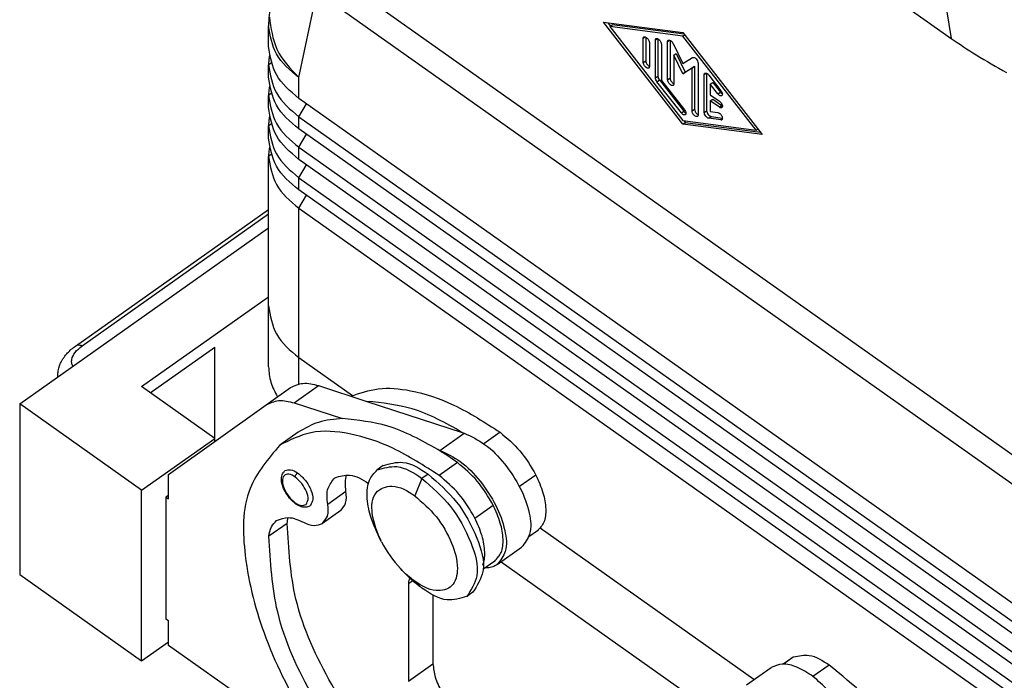
# Model space of a CAD drawing. Units: millimetres. Extents: x -1291 to -994, y 2277 to 2487.
# Drawn here: x -1077 to -1048, y 2403 to 2422 of the extents above; entities that cross this region are included whole.
import ezdxf

# ---------------------------------------------------------------- set-up
doc = ezdxf.new("R2010")
doc.units = ezdxf.units.MM

# ---------------------------------------------------------------- blocks, each defined once
blk = doc.blocks.new('MAVE_10_G32__2', base_point=(-2153.827, 4764.61))
at = {"color": 7, "linetype": 'Continuous'}
for p, q in [((-2132.329, 4866.095), (-2099.806, 4843.097)), ((-2138.142, 4848.578), (-2092.579, 4816.359)), ((-2137.635, 4840.824), (-2136.595, 4845.776)), ((-2095.541, 4816.747), (-2136.595, 4845.776)), ((-2100.259, 4845.892), (-2099.806, 4843.097)), ((-2139.392, 4842.617), (-2139.392, 4843.824)), ((-2115.361, 4838.126), (-2119.957, 4844.027)), ((-2119.957, 4844.027), (-2115.361, 4843.428)), ((-2119.713, 4843.995), (-2119.564, 4843.805)), ((-2119.603, 4843.777), (-2119.462, 4843.877)), ((-2115.361, 4843.224), (-2119.603, 4843.777)), ((-2119.603, 4843.777), (-2115.361, 4838.331)), ((-2115.286, 4843.332), (-2119.462, 4843.877)), ((-2117.659, 4843.102), (-2117.541, 4843.185)), ((-2115.361, 4843.428), (-2110.764, 4837.527)), ((-2115.361, 4843.224), (-2115.258, 4843.296)), ((-2111.118, 4837.777), (-2115.361, 4843.224)), ((-2117.659, 4841.702), (-2117.659, 4843.102)), ((-2117.517, 4843.175), (-2117.517, 4841.802)), ((-2117.305, 4842.852), (-2117.305, 4841.452)), ((-2116.952, 4843.003), (-2116.834, 4843.086)), ((-2116.952, 4840.802), (-2116.952, 4843.003)), ((-2116.81, 4843.076), (-2116.81, 4840.902)), ((-2116.598, 4842.753), (-2116.598, 4840.654)), ((-2116.245, 4842.91), (-2116.127, 4842.994)), ((-2116.245, 4840.702), (-2116.245, 4842.91)), ((-2116.103, 4842.984), (-2116.103, 4840.802)), ((-2115.926, 4842.791), (-2115.361, 4841.634)), ((-2115.891, 4842.128), (-2115.75, 4842.228)), ((-2115.361, 4841.043), (-2115.891, 4842.128)), ((-2115.891, 4842.128), (-2115.891, 4840.452)), ((-2115.75, 4842.228), (-2115.219, 4841.143)), ((-2139.239, 4841.665), (-2139.392, 4841.557)), ((-2139.392, 4840.849), (-2139.392, 4841.557)), ((-2117.659, 4841.702), (-2117.517, 4841.802)), ((-2115.361, 4841.634), (-2114.795, 4841.991)), ((-2115.219, 4841.143), (-2114.689, 4841.478)), ((-2114.83, 4841.378), (-2114.689, 4841.478)), ((-2114.689, 4841.478), (-2114.689, 4838.994)), ((-2114.477, 4841.66), (-2114.477, 4838.644)), ((-2116.952, 4840.802), (-2116.81, 4840.902)), ((-2114.83, 4841.378), (-2115.361, 4841.043)), ((-2115.361, 4841.043), (-2115.219, 4841.143)), ((-2114.83, 4838.894), (-2114.83, 4841.378)), ((-2114.123, 4841.003), (-2114.005, 4841.086)), ((-2114.123, 4838.802), (-2114.123, 4841.003)), ((-2113.982, 4841.076), (-2113.982, 4838.902)), ((-2113.858, 4840.968), (-2113.151, 4840.061)), ((-2137.635, 4839.617), (-2137.635, 4840.824)), ((-2116.863, 4840.586), (-2116.722, 4840.686)), ((-2115.449, 4838.77), (-2116.863, 4840.586)), ((-2116.722, 4840.686), (-2115.308, 4838.87)), ((-2116.598, 4840.654), (-2115.272, 4838.952)), ((-2116.245, 4840.702), (-2116.103, 4840.802)), ((-2113.77, 4840.447), (-2113.628, 4840.547)), ((-2113.328, 4839.879), (-2113.77, 4840.447)), ((-2113.77, 4840.447), (-2113.77, 4839.829)), ((-2113.628, 4840.547), (-2113.186, 4839.979)), ((-2139.239, 4839.897), (-2139.392, 4839.789)), ((-2139.392, 4839.082), (-2139.392, 4839.789)), ((-2113.77, 4839.829), (-2113.239, 4839.454)), ((-2113.328, 4839.879), (-2113.186, 4839.979)), ((-2094.501, 4809.117), (-2137.635, 4839.617)), ((-2137.635, 4838.557), (-2137.195, 4839.307)), ((-2113.77, 4839.475), (-2113.628, 4839.575)), ((-2113.239, 4839.1), (-2113.77, 4839.475)), ((-2113.77, 4839.475), (-2113.77, 4838.858)), ((-2113.628, 4839.575), (-2113.098, 4839.2)), ((-2113.239, 4839.1), (-2113.098, 4839.2)), ((-2115.449, 4838.77), (-2115.308, 4838.87)), ((-2114.83, 4838.894), (-2114.689, 4838.994)), ((-2114.123, 4838.802), (-2113.982, 4838.902)), ((-2113.77, 4838.858), (-2113.328, 4838.8)), ((-2139.239, 4838.129), (-2139.392, 4838.021)), ((-2137.635, 4838.557), (-2094.501, 4808.057)), ((-2137.635, 4837.849), (-2137.635, 4838.557)), ((-2115.361, 4838.331), (-2111.118, 4837.777)), ((-2115.361, 4838.126), (-2115.219, 4838.226)), ((-2110.764, 4837.527), (-2115.361, 4838.126)), ((-2115.293, 4838.322), (-2115.219, 4838.226)), ((-2115.219, 4838.226), (-2110.867, 4837.659)), ((-2113.858, 4838.461), (-2113.717, 4838.561)), ((-2113.151, 4838.369), (-2113.858, 4838.461)), ((-2113.717, 4838.561), (-2113.063, 4838.476)), ((-2113.151, 4838.369), (-2113.066, 4838.429)), ((-2139.392, 4837.314), (-2139.392, 4838.021)), ((-2094.501, 4807.349), (-2137.635, 4837.849)), ((-2137.635, 4836.789), (-2137.195, 4837.539)), ((-2111.118, 4837.777), (-2111.016, 4837.85)), ((-2139.239, 4836.362), (-2139.392, 4836.253)), ((-2137.635, 4836.789), (-2094.501, 4806.289)), ((-2137.635, 4836.082), (-2137.635, 4836.789)), ((-2139.392, 4827.591), (-2139.392, 4836.253)), ((-2094.501, 4805.582), (-2137.635, 4836.082)), ((-2137.635, 4835.021), (-2137.195, 4835.771)), ((-2137.635, 4835.021), (-2094.501, 4804.521)), ((-2137.635, 4834.314), (-2137.635, 4835.021)), ((-2094.501, 4803.814), (-2137.635, 4834.314)), ((-2137.635, 4833.253), (-2137.195, 4834.003)), ((-2150.589, 4825.262), (-2139.392, 4833.18)), ((-2150.212, 4825.267), (-2139.392, 4832.917)), ((-2137.635, 4833.253), (-2094.501, 4802.753)), ((-2137.635, 4824.591), (-2137.635, 4833.253)), ((-2153.827, 4821.909), (-2139.392, 4832.117)), ((-2146.756, 4822.909), (-2139.392, 4828.117)), ((-2139.393, 4824.056), (-2139.392, 4827.591)), ((-2146.256, 4822.556), (-2142.514, 4825.202)), ((-2142.514, 4819.909), (-2142.514, 4825.202)), ((-2137.636, 4823.062), (-2137.635, 4824.591)), ((-2137.635, 4824.591), (-2134.53, 4822.396)), ((-2142.514, 4819.909), (-2146.756, 4822.909)), ((-2139.531, 4821.852), (-2138.117, 4822.852)), ((-2137.906, 4821.965), (-2136.492, 4822.965)), ((-2136.492, 4822.965), (-2133.686, 4822.052)), ((-2133.686, 4822.052), (-2128.162, 4820.255)), ((-2153.827, 4821.909), (-2153.827, 4812.01)), ((-2146.756, 4816.909), (-2153.827, 4821.909)), ((-2145.201, 4817.809), (-2139.535, 4821.849)), ((-2137.906, 4821.965), (-2135.1, 4821.052)), ((-2146.756, 4816.909), (-2142.514, 4819.909)), ((-2142.514, 4819.726), (-2142.514, 4819.909)), ((-2137.68, 4820.261), (-2138.74, 4819.511)), ((-2129.451, 4819.215), (-2128.037, 4820.215)), ((-2128.162, 4820.255), (-2128.037, 4820.215)), ((-2125.967, 4820.261), (-2126.905, 4819.598)), ((-2129.576, 4819.255), (-2129.451, 4819.215)), ((-2132.737, 4818.333), (-2133.091, 4818.083)), ((-2128.442, 4818.511), (-2129.503, 4817.761)), ((-2145.201, 4816.395), (-2145.201, 4817.809)), ((-2130.493, 4817.591), (-2130.917, 4816.584)), ((-2130.139, 4817.841), (-2130.493, 4817.591)), ((-2123.888, 4817.785), (-2124.843, 4817.11)), ((-2146.756, 4807.01), (-2146.756, 4816.909)), ((-2145.201, 4816.595), (-2145.342, 4816.495)), ((-2145.342, 4816.495), (-2145.342, 4809.424)), ((-2145.342, 4816.495), (-2145.201, 4816.395)), ((-2134.902, 4816.832), (-2135.963, 4816.082)), ((-2136.957, 4816.02), (-2136.984, 4815.999)), ((-2127.424, 4815.285), (-2126.363, 4816.035)), ((-2135.202, 4815.729), (-2136.262, 4814.979)), ((-2138.308, 4814.983), (-2139.369, 4814.233)), ((-2111.237, 4805.924), (-2123.639, 4814.694)), ((-2132.842, 4813.915), (-2132.968, 4814.159)), ((-2123.802, 4814.547), (-2124.295, 4814.199)), ((-2126.133, 4812.593), (-2124.719, 4813.593)), ((-2131.742, 4812.359), (-2131.553, 4812.159)), ((-2126.277, 4812.797), (-2126.959, 4812.315)), ((-2126.685, 4812.4), (-2126.86, 4812.385)), ((-2125.9, 4812.757), (-2114.154, 4804.451)), ((-2153.827, 4812.01), (-2146.756, 4807.01)), ((-2131.271, 4811.495), (-2131.038, 4811.66)), ((-2131.271, 4811.495), (-2131.271, 4805.838)), ((-2130.917, 4811.634), (-2130.493, 4811.227)), ((-2129.856, 4810.841), (-2129.856, 4806.838)), ((-2127.541, 4810.985), (-2127.895, 4810.735)), ((-2145.201, 4809.324), (-2145.342, 4809.424)), ((-2145.201, 4807.91), (-2145.201, 4809.324)), ((-2146.756, 4807.01), (-2145.201, 4808.11)), ((-2135.43, 4801.001), (-2145.201, 4807.91)), ((-2108.954, 4807.225), (-2109.524, 4806.822)), ((-2108.954, 4807.225), (-2109.04, 4807.171)), ((-2131.271, 4805.838), (-2129.856, 4806.838)), ((-2109.04, 4807.171), (-2109.533, 4806.823)), ((-2106.875, 4806.761), (-2107.813, 4806.098)), ((-2111.66, 4805.625), (-2110.245, 4806.625))]:
    blk.add_line(p, q, dxfattribs=at)
for centre, radius, start, end in [((-2133.392, 4843.824), 6, 168.144, 180), ((-2113.138, 4838.446), 0.0784, 260.1727, 302.9447), ((-2139.587, 4802.78), 19.279, 54.684, 58.7161), ((-2126.792, 4817.026), 6.803, 207.2149, 223.3139)]:
    blk.add_arc(centre, radius, start, end, dxfattribs=at)
for points, knots in [([(-2139.343, 4844.328), (-2139.256, 4843.682), (-2139.075, 4842.33), (-2138.129, 4841.34), (-2137.635, 4840.824)], [0, 0, 0, 0, 1.905378, 3.989801, 3.989801, 3.989801, 3.989801]), ([(-2137.635, 4840.824), (-2138.137, 4841.243), (-2139.088, 4842.036), (-2139.295, 4843.251), (-2139.392, 4843.824)], [0, 0, 0, 0, 1.893709, 3.580313, 3.580313, 3.580313, 3.580313]), ([(-2117.626, 4843.181), (-2117.596, 4843.186), (-2117.52, 4843.197), (-2117.419, 4843.103), (-2117.332, 4842.992), (-2117.314, 4842.896), (-2117.305, 4842.852)], [0, 0, 0, 0, 0.0881562, 0.2221055, 0.377369, 0.5102925, 0.5102925, 0.5102925, 0.5102925]), ([(-2137.635, 4839.617), (-2138.137, 4840.037), (-2139.088, 4840.83), (-2139.295, 4842.045), (-2139.392, 4842.617)], [0, 0, 0, 0, 1.893709, 3.580313, 3.580313, 3.580313, 3.580313]), ([(-2117.659, 4843.102), (-2117.658, 4843.119), (-2117.656, 4843.149), (-2117.636, 4843.171), (-2117.626, 4843.181)], [0, 0, 0, 0, 0.04839205, 0.088035, 0.088035, 0.088035, 0.088035]), ([(-2116.952, 4843.003), (-2116.951, 4843.019), (-2116.949, 4843.05), (-2116.929, 4843.072), (-2116.919, 4843.082)], [0, 0, 0, 0, 0.04839205, 0.088035, 0.088035, 0.088035, 0.088035]), ([(-2116.919, 4843.082), (-2116.889, 4843.086), (-2116.813, 4843.098), (-2116.712, 4843.004), (-2116.625, 4842.893), (-2116.607, 4842.797), (-2116.598, 4842.753)], [0, 0, 0, 0, 0.0881562, 0.2221055, 0.377369, 0.5102925, 0.5102925, 0.5102925, 0.5102925]), ([(-2116.245, 4842.91), (-2116.244, 4842.927), (-2116.242, 4842.958), (-2116.221, 4842.98), (-2116.212, 4842.989)], [0, 0, 0, 0, 0.04839205, 0.088035, 0.088035, 0.088035, 0.088035]), ([(-2116.212, 4842.989), (-2116.162, 4842.986), (-2116.032, 4842.979), (-2115.966, 4842.862), (-2115.926, 4842.791)], [0, 0, 0, 0, 0.1443908, 0.3691941, 0.3691941, 0.3691941, 0.3691941]), ([(-2099.806, 4843.097), (-2099.324, 4842.773), (-2098.277, 4842.068), (-2097.178, 4841.447), (-2096.586, 4841.113)], [0, 0, 0, 0, 1.744384, 3.783961, 3.783961, 3.783961, 3.783961]), ([(-2139.345, 4842.087), (-2139.359, 4841.999), (-2139.386, 4841.823), (-2139.39, 4841.646), (-2139.392, 4841.557)], [0, 0, 0, 0, 0.2662841, 0.532931, 0.532931, 0.532931, 0.532931]), ([(-2139.392, 4841.557), (-2139.295, 4840.984), (-2139.088, 4839.769), (-2138.137, 4838.976), (-2137.635, 4838.557)], [0, 0, 0, 0, 1.686604, 3.580313, 3.580313, 3.580313, 3.580313]), ([(-2117.338, 4841.373), (-2117.368, 4841.368), (-2117.444, 4841.357), (-2117.545, 4841.451), (-2117.632, 4841.562), (-2117.65, 4841.658), (-2117.659, 4841.702)], [0, 0, 0, 0, 0.0881562, 0.2221055, 0.377369, 0.5102925, 0.5102925, 0.5102925, 0.5102925]), ([(-2117.517, 4841.802), (-2117.509, 4841.758), (-2117.491, 4841.663), (-2117.418, 4841.567), (-2117.353, 4841.507), (-2117.32, 4841.488), (-2117.305, 4841.479)], [0, 0, 0, 0, 0.1329235, 0.288187, 0.3479316, 0.4002373, 0.4002373, 0.4002373, 0.4002373]), ([(-2114.795, 4841.991), (-2114.765, 4841.995), (-2114.688, 4842.003), (-2114.589, 4841.91), (-2114.503, 4841.799), (-2114.485, 4841.704), (-2114.477, 4841.66)], [0, 0, 0, 0, 0.0886696, 0.2223082, 0.3760232, 0.5074247, 0.5074247, 0.5074247, 0.5074247]), ([(-2117.305, 4841.452), (-2117.306, 4841.435), (-2117.308, 4841.405), (-2117.328, 4841.383), (-2117.338, 4841.373)], [0, 0, 0, 0, 0.04839205, 0.088035, 0.088035, 0.088035, 0.088035]), ([(-2116.81, 4840.902), (-2116.805, 4840.866), (-2116.793, 4840.787), (-2116.747, 4840.721), (-2116.722, 4840.686)], [0, 0, 0, 0, 0.1078296, 0.2359098, 0.2359098, 0.2359098, 0.2359098]), ([(-2114.123, 4841.003), (-2114.122, 4841.019), (-2114.121, 4841.05), (-2114.1, 4841.072), (-2114.091, 4841.082)], [0, 0, 0, 0, 0.04839205, 0.088035, 0.088035, 0.088035, 0.088035]), ([(-2114.091, 4841.082), (-2114.054, 4841.084), (-2113.958, 4841.091), (-2113.896, 4841.015), (-2113.858, 4840.968)], [0, 0, 0, 0, 0.1065382, 0.2731384, 0.2731384, 0.2731384, 0.2731384]), ([(-2137.635, 4837.849), (-2138.137, 4838.269), (-2139.088, 4839.062), (-2139.295, 4840.277), (-2139.392, 4840.849)], [0, 0, 0, 0, 1.893709, 3.580313, 3.580313, 3.580313, 3.580313]), ([(-2116.863, 4840.586), (-2116.888, 4840.621), (-2116.934, 4840.687), (-2116.946, 4840.766), (-2116.952, 4840.802)], [0, 0, 0, 0, 0.1280802, 0.2359098, 0.2359098, 0.2359098, 0.2359098]), ([(-2115.923, 4840.373), (-2115.954, 4840.368), (-2116.03, 4840.357), (-2116.131, 4840.451), (-2116.218, 4840.562), (-2116.236, 4840.658), (-2116.245, 4840.702)], [0, 0, 0, 0, 0.0881562, 0.2221055, 0.377369, 0.5102925, 0.5102925, 0.5102925, 0.5102925]), ([(-2116.103, 4840.802), (-2116.095, 4840.758), (-2116.077, 4840.663), (-2116.004, 4840.567), (-2115.938, 4840.507), (-2115.906, 4840.488), (-2115.891, 4840.479)], [0, 0, 0, 0, 0.1329235, 0.288187, 0.3479316, 0.4002373, 0.4002373, 0.4002373, 0.4002373]), ([(-2115.891, 4840.452), (-2115.892, 4840.435), (-2115.893, 4840.405), (-2115.914, 4840.383), (-2115.923, 4840.373)], [0, 0, 0, 0, 0.04839205, 0.088035, 0.088035, 0.088035, 0.088035]), ([(-2139.345, 4840.319), (-2139.359, 4840.231), (-2139.386, 4840.056), (-2139.39, 4839.878), (-2139.392, 4839.789)], [0, 0, 0, 0, 0.2662841, 0.532931, 0.532931, 0.532931, 0.532931]), ([(-2139.392, 4839.789), (-2139.295, 4839.216), (-2139.088, 4838.001), (-2138.137, 4837.208), (-2137.635, 4836.789)], [0, 0, 0, 0, 1.686604, 3.580313, 3.580313, 3.580313, 3.580313]), ([(-2113.095, 4839.766), (-2113.132, 4839.763), (-2113.227, 4839.756), (-2113.29, 4839.833), (-2113.328, 4839.879)], [0, 0, 0, 0, 0.1065382, 0.2731384, 0.2731384, 0.2731384, 0.2731384]), ([(-2113.186, 4839.979), (-2113.167, 4839.957), (-2113.132, 4839.915), (-2113.086, 4839.886), (-2113.065, 4839.873)], [0, 0, 0, 0, 0.0875216, 0.1625355, 0.1625355, 0.1625355, 0.1625355]), ([(-2113.151, 4840.061), (-2113.11, 4840.004), (-2113.042, 4839.911), (-2113.08, 4839.806), (-2113.095, 4839.766)], [0, 0, 0, 0, 0.1941187, 0.3173695, 0.3173695, 0.3173695, 0.3173695]), ([(-2113.239, 4839.454), (-2113.207, 4839.425), (-2113.14, 4839.367), (-2113.083, 4839.258), (-2113.048, 4839.149), (-2113.081, 4839.095), (-2113.095, 4839.073)], [0, 0, 0, 0, 0.1291239, 0.2619702, 0.3708336, 0.4453171, 0.4453171, 0.4453171, 0.4453171]), ([(-2113.098, 4839.2), (-2113.092, 4839.197), (-2113.082, 4839.189), (-2113.07, 4839.183), (-2113.065, 4839.18)], [0, 0, 0, 0, 0.02017178, 0.0391506, 0.0391506, 0.0391506, 0.0391506]), ([(-2137.635, 4836.082), (-2138.137, 4836.501), (-2139.088, 4837.294), (-2139.295, 4838.509), (-2139.392, 4839.082)], [0, 0, 0, 0, 1.893709, 3.580313, 3.580313, 3.580313, 3.580313]), ([(-2115.216, 4838.657), (-2115.253, 4838.654), (-2115.349, 4838.647), (-2115.411, 4838.724), (-2115.449, 4838.77)], [0, 0, 0, 0, 0.1065382, 0.2731384, 0.2731384, 0.2731384, 0.2731384]), ([(-2115.308, 4838.87), (-2115.289, 4838.848), (-2115.254, 4838.806), (-2115.207, 4838.777), (-2115.186, 4838.764)], [0, 0, 0, 0, 0.0875216, 0.1625355, 0.1625355, 0.1625355, 0.1625355]), ([(-2115.272, 4838.952), (-2115.231, 4838.895), (-2115.164, 4838.802), (-2115.202, 4838.698), (-2115.216, 4838.657)], [0, 0, 0, 0, 0.1941187, 0.3173695, 0.3173695, 0.3173695, 0.3173695]), ([(-2114.509, 4838.565), (-2114.539, 4838.56), (-2114.616, 4838.549), (-2114.717, 4838.643), (-2114.804, 4838.754), (-2114.822, 4838.85), (-2114.83, 4838.894)], [0, 0, 0, 0, 0.0881562, 0.2221055, 0.377369, 0.5102925, 0.5102925, 0.5102925, 0.5102925]), ([(-2114.689, 4838.994), (-2114.681, 4838.95), (-2114.662, 4838.854), (-2114.59, 4838.759), (-2114.524, 4838.698), (-2114.492, 4838.679), (-2114.477, 4838.671)], [0, 0, 0, 0, 0.1329235, 0.288187, 0.3479316, 0.4002373, 0.4002373, 0.4002373, 0.4002373]), ([(-2114.477, 4838.644), (-2114.478, 4838.627), (-2114.479, 4838.597), (-2114.5, 4838.575), (-2114.509, 4838.565)], [0, 0, 0, 0, 0.04839205, 0.088035, 0.088035, 0.088035, 0.088035]), ([(-2113.858, 4838.461), (-2113.889, 4838.472), (-2113.959, 4838.497), (-2114.039, 4838.585), (-2114.105, 4838.687), (-2114.117, 4838.766), (-2114.123, 4838.802)], [0, 0, 0, 0, 0.0965429, 0.2199727, 0.3479516, 0.4556928, 0.4556928, 0.4556928, 0.4556928]), ([(-2113.982, 4838.902), (-2113.976, 4838.866), (-2113.964, 4838.787), (-2113.897, 4838.685), (-2113.817, 4838.597), (-2113.747, 4838.572), (-2113.717, 4838.561)], [0, 0, 0, 0, 0.1077412, 0.2357201, 0.3591499, 0.4556928, 0.4556928, 0.4556928, 0.4556928]), ([(-2113.328, 4838.8), (-2113.287, 4838.783), (-2113.194, 4838.744), (-2113.11, 4838.62), (-2113.043, 4838.486), (-2113.08, 4838.41), (-2113.095, 4838.38)], [0, 0, 0, 0, 0.1301834, 0.295358, 0.4431692, 0.5390015, 0.5390015, 0.5390015, 0.5390015]), ([(-2113.095, 4839.073), (-2113.116, 4839.067), (-2113.168, 4839.052), (-2113.213, 4839.083), (-2113.239, 4839.1)], [0, 0, 0, 0, 0.0639138, 0.1534858, 0.1534858, 0.1534858, 0.1534858]), ([(-2139.345, 4838.551), (-2139.359, 4838.464), (-2139.386, 4838.288), (-2139.39, 4838.11), (-2139.392, 4838.021)], [0, 0, 0, 0, 0.2662841, 0.532931, 0.532931, 0.532931, 0.532931]), ([(-2139.392, 4838.021), (-2139.295, 4837.449), (-2139.088, 4836.233), (-2138.137, 4835.44), (-2137.635, 4835.021)], [0, 0, 0, 0, 1.686604, 3.580313, 3.580313, 3.580313, 3.580313]), ([(-2137.635, 4834.314), (-2138.137, 4834.733), (-2139.088, 4835.526), (-2139.295, 4836.741), (-2139.392, 4837.314)], [0, 0, 0, 0, 1.893709, 3.580313, 3.580313, 3.580313, 3.580313]), ([(-2139.345, 4836.784), (-2139.359, 4836.696), (-2139.386, 4836.52), (-2139.39, 4836.342), (-2139.392, 4836.253)], [0, 0, 0, 0, 0.2662841, 0.532931, 0.532931, 0.532931, 0.532931]), ([(-2139.392, 4836.253), (-2139.295, 4835.681), (-2139.088, 4834.466), (-2138.137, 4833.673), (-2137.635, 4833.253)], [0, 0, 0, 0, 1.686604, 3.580313, 3.580313, 3.580313, 3.580313]), ([(-2139.392, 4827.591), (-2139.295, 4827.019), (-2139.088, 4825.804), (-2138.137, 4825.011), (-2137.635, 4824.591)], [0, 0, 0, 0, 1.686604, 3.580313, 3.580313, 3.580313, 3.580313]), ([(-2151.613, 4823.475), (-2151.614, 4823.485), (-2151.614, 4823.505), (-2151.615, 4823.574), (-2151.612, 4823.68), (-2151.593, 4823.831), (-2151.557, 4823.994), (-2151.496, 4824.181), (-2151.414, 4824.36), (-2151.314, 4824.531), (-2151.199, 4824.694), (-2151.04, 4824.88), (-2150.836, 4825.077), (-2150.672, 4825.2), (-2150.589, 4825.262)], [0, 0, 0, 0, 0.029849, 0.058764, 0.206716, 0.350391, 0.512267, 0.70836, 0.937822, 1.102411, 1.301022, 1.534642, 1.837553, 2.149153, 2.149153, 2.149153, 2.149153]), ([(-2150.744, 4824.09), (-2150.771, 4824.152), (-2150.825, 4824.28), (-2150.811, 4824.572), (-2150.618, 4824.942), (-2150.357, 4825.151), (-2150.212, 4825.267)], [0, 0, 0, 0, 0.202331, 0.410625, 0.852887, 1.405814, 1.405814, 1.405814, 1.405814]), ([(-2150.212, 4825.267), (-2150.283, 4825.292), (-2150.41, 4825.338), (-2150.534, 4825.286), (-2150.589, 4825.262)], [0, 0, 0, 0, 0.2163631, 0.3894737, 0.3894737, 0.3894737, 0.3894737]), ([(-2139.393, 4824.056), (-2139.369, 4823.753), (-2139.319, 4823.137), (-2139.02, 4822.596), (-2138.869, 4822.321)], [0, 0, 0, 0, 0.901084, 1.83087, 1.83087, 1.83087, 1.83087]), ([(-2138.117, 4822.852), (-2137.88, 4822.96), (-2137.356, 4823.198), (-2136.797, 4823.047), (-2136.492, 4822.965)], [0, 0, 0, 0, 0.759001, 1.674994, 1.674994, 1.674994, 1.674994]), ([(-2134.618, 4822.355), (-2134.094, 4822.533), (-2132.976, 4822.913), (-2130.882, 4822.702), (-2128.458, 4821.874), (-2126.839, 4820.825), (-2125.967, 4820.261)], [0, 0, 0, 0, 1.643077, 3.508684, 6.169234, 9.272865, 9.272865, 9.272865, 9.272865]), ([(-2139.531, 4821.852), (-2139.294, 4821.96), (-2138.771, 4822.198), (-2138.212, 4822.047), (-2137.906, 4821.965)], [0, 0, 0, 0, 0.759001, 1.674994, 1.674994, 1.674994, 1.674994]), ([(-2128.162, 4820.255), (-2129.105, 4820.787), (-2130.83, 4821.76), (-2132.795, 4821.961), (-2133.686, 4822.052)], [0, 0, 0, 0, 3.207144, 5.864258, 5.864258, 5.864258, 5.864258]), ([(-2135.1, 4821.052), (-2135.576, 4821.015), (-2136.497, 4820.945), (-2137.295, 4820.483), (-2137.68, 4820.261)], [0, 0, 0, 0, 1.413168, 2.729233, 2.729233, 2.729233, 2.729233]), ([(-2129.576, 4819.255), (-2130.519, 4819.787), (-2132.245, 4820.76), (-2134.21, 4820.961), (-2135.1, 4821.052)], [0, 0, 0, 0, 3.207144, 5.864258, 5.864258, 5.864258, 5.864258]), ([(-2129.503, 4817.761), (-2130.375, 4818.326), (-2131.995, 4819.375), (-2134.526, 4820.239), (-2136.885, 4820.44), (-2138.151, 4819.806), (-2138.74, 4819.511)], [0, 0, 0, 0, 3.103632, 5.764182, 7.994251, 9.940501, 9.940501, 9.940501, 9.940501]), ([(-2128.037, 4820.215), (-2127.629, 4820.018), (-2126.734, 4819.584), (-2125.655, 4818.436), (-2124.758, 4817.082), (-2124.256, 4815.71), (-2124.087, 4814.414), (-2124.53, 4813.838), (-2124.719, 4813.593)], [0, 0, 0, 0, 1.348543, 2.963485, 4.647074, 6.177998, 7.390322, 8.288873, 8.288873, 8.288873, 8.288873]), ([(-2125.967, 4820.261), (-2125.56, 4819.919), (-2124.721, 4819.217), (-2124.171, 4818.271), (-2123.888, 4817.785)], [0, 0, 0, 0, 1.581939, 3.255087, 3.255087, 3.255087, 3.255087]), ([(-2138.74, 4819.511), (-2139.416, 4818.718), (-2140.96, 4816.908), (-2140.868, 4812.696), (-2139.652, 4808.079), (-2137.133, 4803.203), (-2133.789, 4798.657), (-2130.898, 4796.281), (-2129.503, 4795.133)], [0, 0, 0, 0, 3.038335, 6.938918, 11.852347, 17.462825, 23.250371, 28.651391, 28.651391, 28.651391, 28.651391]), ([(-2129.451, 4819.215), (-2129.044, 4819.018), (-2128.148, 4818.584), (-2127.07, 4817.436), (-2126.172, 4816.082), (-2125.67, 4814.71), (-2125.501, 4813.414), (-2125.944, 4812.838), (-2126.133, 4812.593)], [0, 0, 0, 0, 1.348543, 2.963485, 4.647074, 6.177998, 7.390322, 8.288873, 8.288873, 8.288873, 8.288873]), ([(-2138.427, 4818.04), (-2138.32, 4818.071), (-2138.063, 4818.143), (-2137.837, 4817.992), (-2137.705, 4817.904)], [0, 0, 0, 0, 0.319569, 0.7674291, 0.7674291, 0.7674291, 0.7674291]), ([(-2132.968, 4814.159), (-2133.156, 4814.57), (-2133.508, 4815.336), (-2133.711, 4816.464), (-2133.652, 4817.467), (-2133.264, 4817.893), (-2133.091, 4818.083)], [0, 0, 0, 0, 1.349494, 2.512808, 3.445585, 4.198669, 4.198669, 4.198669, 4.198669]), ([(-2133.091, 4818.083), (-2132.706, 4818.192), (-2131.782, 4818.452), (-2130.968, 4817.908), (-2130.493, 4817.591)], [0, 0, 0, 0, 1.150449, 2.762745, 2.762745, 2.762745, 2.762745]), ([(-2132.737, 4818.333), (-2132.352, 4818.442), (-2131.428, 4818.702), (-2130.614, 4818.158), (-2130.139, 4817.841)], [0, 0, 0, 0, 1.150449, 2.762745, 2.762745, 2.762745, 2.762745]), ([(-2126.363, 4816.035), (-2126.646, 4816.521), (-2127.196, 4817.467), (-2128.034, 4818.169), (-2128.442, 4818.511)], [0, 0, 0, 0, 1.673148, 3.255087, 3.255087, 3.255087, 3.255087]), ([(-2137.821, 4816.114), (-2137.882, 4816.161), (-2138.008, 4816.259), (-2138.191, 4816.454), (-2138.346, 4816.663), (-2138.48, 4816.898), (-2138.578, 4817.126), (-2138.643, 4817.381), (-2138.655, 4817.607), (-2138.617, 4817.783), (-2138.551, 4817.929), (-2138.473, 4817.999), (-2138.427, 4818.04)], [0, 0, 0, 0, 0.232021, 0.475491, 0.799839, 1.010043, 1.28601, 1.543067, 1.796265, 1.95645, 2.081259, 2.266695, 2.266695, 2.266695, 2.266695]), ([(-2137.847, 4817.662), (-2137.963, 4817.738), (-2138.16, 4817.868), (-2138.544, 4817.782), (-2138.621, 4817.386), (-2138.496, 4816.972), (-2138.245, 4816.524), (-2137.978, 4816.292), (-2137.847, 4816.177)], [0, 0, 0, 0, 0.405439, 0.688618, 1.005533, 1.458154, 1.995812, 2.514305, 2.514305, 2.514305, 2.514305]), ([(-2137.847, 4817.662), (-2137.837, 4817.708), (-2137.816, 4817.803), (-2137.743, 4817.869), (-2137.705, 4817.904)], [0, 0, 0, 0, 0.135763, 0.2859994, 0.2859994, 0.2859994, 0.2859994]), ([(-2137.218, 4816.08), (-2137.168, 4816.177), (-2137.048, 4816.413), (-2137.198, 4816.861), (-2137.44, 4817.307), (-2137.713, 4817.545), (-2137.847, 4817.662)], [0, 0, 0, 0, 0.31509, 0.769818, 1.31582, 1.843997, 1.843997, 1.843997, 1.843997]), ([(-2137.705, 4817.904), (-2137.546, 4817.764), (-2137.221, 4817.481), (-2136.933, 4816.949), (-2136.754, 4816.416), (-2136.898, 4816.135), (-2136.957, 4816.02)], [0, 0, 0, 0, 0.628783, 1.278785, 1.820127, 2.195235, 2.195235, 2.195235, 2.195235]), ([(-2135.963, 4816.082), (-2136, 4816.411), (-2136.065, 4816.99), (-2135.701, 4817.435), (-2135.543, 4817.627)], [0, 0, 0, 0, 0.943401, 1.661681, 1.661681, 1.661681, 1.661681]), ([(-2135.543, 4817.627), (-2135.256, 4817.712), (-2134.57, 4817.915), (-2133.956, 4817.524), (-2133.599, 4817.297)], [0, 0, 0, 0, 0.862624, 2.05849, 2.05849, 2.05849, 2.05849]), ([(-2134.902, 4816.832), (-2134.923, 4817.007), (-2134.962, 4817.331), (-2134.898, 4817.65), (-2134.868, 4817.798)], [0, 0, 0, 0, 0.5231275, 0.9715856, 0.9715856, 0.9715856, 0.9715856]), ([(-2130.493, 4817.591), (-2129.904, 4817.073), (-2128.709, 4816.023), (-2127.676, 4814.071), (-2127.045, 4812.098), (-2127.649, 4811.129), (-2127.895, 4810.735)], [0, 0, 0, 0, 2.324231, 4.715464, 6.675004, 8.015707, 8.015707, 8.015707, 8.015707]), ([(-2130.139, 4817.841), (-2129.55, 4817.323), (-2128.355, 4816.273), (-2127.323, 4814.321), (-2126.691, 4812.348), (-2127.296, 4811.379), (-2127.541, 4810.985)], [0, 0, 0, 0, 2.324231, 4.715464, 6.675004, 8.015707, 8.015707, 8.015707, 8.015707]), ([(-2127.424, 4815.285), (-2127.706, 4815.771), (-2128.256, 4816.717), (-2129.095, 4817.419), (-2129.503, 4817.761)], [0, 0, 0, 0, 1.673148, 3.255087, 3.255087, 3.255087, 3.255087]), ([(-2123.888, 4817.785), (-2123.734, 4817.445), (-2123.448, 4816.812), (-2123.285, 4815.881), (-2123.338, 4815.055), (-2123.659, 4814.704), (-2123.802, 4814.547)], [0, 0, 0, 0, 1.112632, 2.071074, 2.840233, 3.462629, 3.462629, 3.462629, 3.462629]), ([(-2132.842, 4813.915), (-2133.07, 4814.434), (-2133.458, 4815.319), (-2133.392, 4816.834), (-2132.041, 4817.329), (-2131.335, 4816.861), (-2130.917, 4816.584)], [0, 0, 0, 0, 1.727656, 2.945334, 3.934827, 5.365622, 5.365622, 5.365622, 5.365622]), ([(-2135.202, 4815.729), (-2135.089, 4815.866), (-2134.829, 4816.184), (-2134.875, 4816.597), (-2134.902, 4816.832)], [0, 0, 0, 0, 0.513057, 1.186915, 1.186915, 1.186915, 1.186915]), ([(-2130.917, 4816.584), (-2130.48, 4816.203), (-2129.591, 4815.429), (-2128.752, 4813.934), (-2128.335, 4812.555), (-2128.594, 4811.236), (-2129.872, 4810.95), (-2130.53, 4811.381), (-2130.917, 4811.634)], [0, 0, 0, 0, 1.728312, 3.520504, 5.029242, 6.085624, 7.029552, 8.381017, 8.381017, 8.381017, 8.381017]), ([(-2137.821, 4816.114), (-2137.828, 4816.122), (-2137.845, 4816.14), (-2137.846, 4816.164), (-2137.847, 4816.177)], [0, 0, 0, 0, 0.03171436, 0.070428, 0.070428, 0.070428, 0.070428]), ([(-2137.847, 4816.177), (-2137.729, 4816.099), (-2137.529, 4815.965), (-2137.309, 4816.047), (-2137.218, 4816.08)], [0, 0, 0, 0, 0.3937126, 0.6707877, 0.6707877, 0.6707877, 0.6707877]), ([(-2136.984, 4815.999), (-2137.006, 4815.985), (-2137.062, 4815.95), (-2137.174, 4815.914), (-2137.3, 4815.907), (-2137.435, 4815.926), (-2137.583, 4815.973), (-2137.703, 4816.036), (-2137.785, 4816.089), (-2137.809, 4816.106), (-2137.821, 4816.114)], [0, 0, 0, 0, 0.0802898, 0.1967666, 0.3496664, 0.4527981, 0.6057871, 0.8136539, 0.8553789, 0.8997348, 0.8997348, 0.8997348, 0.8997348]), ([(-2136.262, 4814.979), (-2136.15, 4815.116), (-2135.889, 4815.434), (-2135.936, 4815.847), (-2135.963, 4816.082)], [0, 0, 0, 0, 0.513057, 1.186915, 1.186915, 1.186915, 1.186915]), ([(-2126.277, 4812.797), (-2126.134, 4812.954), (-2125.813, 4813.305), (-2125.76, 4814.131), (-2125.923, 4815.062), (-2126.209, 4815.695), (-2126.363, 4816.035)], [0, 0, 0, 0, 0.622396, 1.391555, 2.349997, 3.462629, 3.462629, 3.462629, 3.462629]), ([(-2138.923, 4815.144), (-2138.696, 4815.228), (-2138.173, 4815.422), (-2137.661, 4815.183), (-2137.371, 4815.048)], [0, 0, 0, 0, 0.70033, 1.613297, 1.613297, 1.613297, 1.613297]), ([(-2138.308, 4814.983), (-2138.302, 4815.041), (-2138.29, 4815.153), (-2138.262, 4815.262), (-2138.249, 4815.315)], [0, 0, 0, 0, 0.1740933, 0.3378742, 0.3378742, 0.3378742, 0.3378742]), ([(-2126.961, 4812.557), (-2126.927, 4812.672), (-2126.855, 4812.916), (-2126.838, 4813.493), (-2126.984, 4814.315), (-2127.27, 4814.946), (-2127.424, 4815.285)], [0, 0, 0, 0, 0.356667, 0.760327, 1.718769, 2.831401, 2.831401, 2.831401, 2.831401]), ([(-2139.369, 4814.233), (-2139.342, 4814.424), (-2139.292, 4814.778), (-2139.039, 4815.029), (-2138.923, 4815.144)], [0, 0, 0, 0, 0.561635, 1.039373, 1.039373, 1.039373, 1.039373]), ([(-2128.442, 4797.297), (-2129.828, 4798.456), (-2132.69, 4800.85), (-2135.778, 4805.453), (-2138.036, 4810.216), (-2138.224, 4813.501), (-2138.308, 4814.983)], [0, 0, 0, 0, 5.392003, 11.135157, 16.512726, 20.928504, 20.928504, 20.928504, 20.928504]), ([(-2137.371, 4815.048), (-2137.164, 4814.951), (-2136.798, 4814.781), (-2136.424, 4814.919), (-2136.262, 4814.979)], [0, 0, 0, 0, 0.652119, 1.152355, 1.152355, 1.152355, 1.152355]), ([(-2129.503, 4796.547), (-2130.889, 4797.706), (-2133.751, 4800.1), (-2136.839, 4804.703), (-2139.097, 4809.466), (-2139.284, 4812.751), (-2139.369, 4814.233)], [0, 0, 0, 0, 5.392003, 11.135157, 16.512726, 20.928504, 20.928504, 20.928504, 20.928504]), ([(-2130.917, 4811.634), (-2131.059, 4811.741), (-2131.352, 4811.962), (-2131.61, 4812.224), (-2131.742, 4812.359)], [0, 0, 0, 0, 0.533935, 1.099523, 1.099523, 1.099523, 1.099523]), ([(-2126.133, 4812.593), (-2126.216, 4812.543), (-2126.387, 4812.442), (-2126.584, 4812.414), (-2126.685, 4812.4)], [0, 0, 0, 0, 0.2869777, 0.5904209, 0.5904209, 0.5904209, 0.5904209]), ([(-2130.493, 4811.227), (-2130.676, 4811.365), (-2131.053, 4811.649), (-2131.383, 4811.986), (-2131.553, 4812.159)], [0, 0, 0, 0, 0.686487, 1.413673, 1.413673, 1.413673, 1.413673]), ([(-2131.206, 4811.813), (-2131.225, 4811.765), (-2131.265, 4811.663), (-2131.269, 4811.554), (-2131.271, 4811.495)], [0, 0, 0, 0, 0.1520957, 0.3262339, 0.3262339, 0.3262339, 0.3262339]), ([(-2127.895, 4810.735), (-2128.279, 4810.626), (-2129.204, 4810.366), (-2130.018, 4810.91), (-2130.493, 4811.227)], [0, 0, 0, 0, 1.150449, 2.762745, 2.762745, 2.762745, 2.762745]), ([(-2106.875, 4806.761), (-2107.249, 4807.01), (-2107.893, 4807.439), (-2108.64, 4807.288), (-2108.954, 4807.225)], [0, 0, 0, 0, 1.279866, 2.208278, 2.208278, 2.208278, 2.208278]), ([(-2129.856, 4806.838), (-2129.825, 4806.577), (-2129.756, 4806.007), (-2129.35, 4805.196), (-2128.81, 4804.419), (-2128.324, 4804.016), (-2128.089, 4803.82)], [0, 0, 0, 0, 0.783293, 1.710639, 2.685833, 3.598694, 3.598694, 3.598694, 3.598694]), ([(-2106.927, 4805.288), (-2107.22, 4805.579), (-2107.765, 4806.122), (-2108.668, 4806.65), (-2109.545, 4806.916), (-2110.03, 4806.715), (-2110.245, 4806.625)], [0, 0, 0, 0, 1.231112, 2.294411, 3.145297, 3.828426, 3.828426, 3.828426, 3.828426]), ([(-2096.991, 4793.961), (-2097.325, 4794.735), (-2098.01, 4796.318), (-2099.841, 4799.482), (-2102.588, 4803.24), (-2105.479, 4805.614), (-2106.875, 4806.761)], [0, 0, 0, 0, 2.52861, 5.169581, 10.957126, 16.358146, 16.358146, 16.358146, 16.358146])]:
    blk.add_open_spline(points, degree=3, knots=knots, dxfattribs=at)
blk.add_open_spline([(-2139.535, 4821.849), (-2139.535, 4821.85), (-2139.533, 4821.851), (-2139.532, 4821.852), (-2139.531, 4821.852)], degree=3, dxfattribs=at)
blk = doc.blocks.new('Assonometria1', base_point=(-2100.865, 4840.57))
blk.add_blockref('MAVE_10_G32__2', (-2153.827, 4764.61))

msp = doc.modelspace()

# ---------------------------------------------------------------- block references
at = {"xscale": 0.5, "yscale": 0.5, "zscale": 0.5}
msp.add_blockref('Assonometria1', (-1050.432, 2420.285), dxfattribs=at)

doc.saveas('drawing.dxf')
